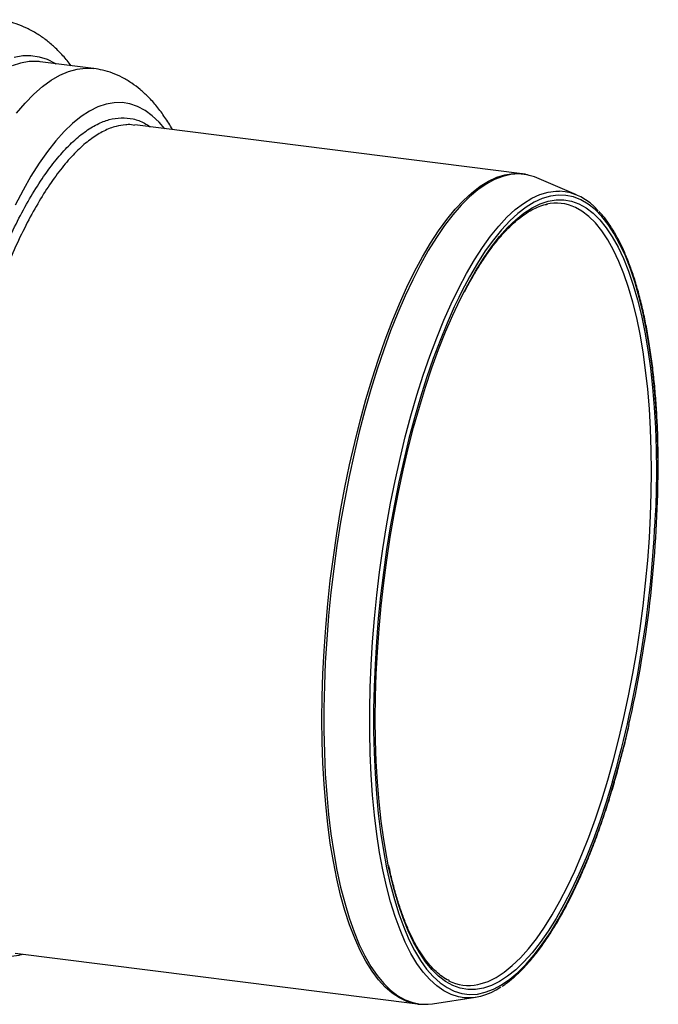
# Model space of a CAD drawing. Units: millimetres. Extents: x 268 to 2109, y 428 to 1269.
# Drawn here: x 2025 to 2109, y 633 to 762 of the extents above; entities that cross this region are included whole.
import ezdxf

# ---------------------------------------------------------------- set-up
doc = ezdxf.new("R2010")
doc.units = ezdxf.units.MM
doc.header["$LTSCALE"] = 3

msp = doc.modelspace()

# ---------------------------------------------------------------- linework, layer by layer
at = {"color": 7, "linetype": 'Continuous', "lineweight": 25}
for p, q in [((2027.59, 756.73), (2027.46, 756.75)), ((2034.62, 755.85), (2027.59, 756.73)), ((2090.97, 742), (2040.03, 748.42)), ((2090.91, 742.01), (2090.97, 742)), ((2098.13, 739.24), (2092.9, 741.47)), ((2024.33, 639.53), (2077.22, 632.86)), ((2079.22, 632.89), (2084.84, 633.76))]:
    msp.add_line(p, q, dxfattribs=at)
at = {"color": 8, "linetype": 'Continuous', "lineweight": 25, "flags": 128}
for points in [[(2024.19, 757.35), (2025.3, 757.54), (2026.39, 757.56), (2027.46, 757.4), (2028.51, 757.07), (2029.53, 756.56), (2029.68, 756.47)], [(2027.46, 756.75), (2027.21, 756.77), (2026.13, 756.75), (2025.03, 756.56), (2023.92, 756.2)], [(2024.48, 749.97), (2025.62, 751.3), (2026.76, 752.47), (2027.91, 753.48), (2029.06, 754.31), (2030.2, 754.97), (2031.33, 755.46), (2032.45, 755.76), (2033.55, 755.89), (2034.64, 755.84), (2034.64, 755.84)], [(2044, 747.92), (2043.26, 748.78), (2042.35, 749.64), (2041.4, 750.34), (2040.42, 750.86), (2039.41, 751.2), (2038.38, 751.37), (2037.33, 751.35), (2036.26, 751.16), (2035.17, 750.79), (2034.07, 750.25), (2032.97, 749.53), (2031.86, 748.63), (2030.75, 747.57), (2029.65, 746.34), (2028.55, 744.95), (2027.46, 743.41), (2026.39, 741.71), (2025.34, 739.86), (2024.3, 737.87)], [(2064.65, 670.28), (2064.69, 673.24), (2064.78, 676.25), (2064.93, 679.29), (2065.15, 682.36), (2065.43, 685.45), (2065.76, 688.54), (2066.16, 691.62), (2066.61, 694.7), (2067.12, 697.75), (2067.69, 700.77), (2068.3, 703.74), (2068.97, 706.66), (2069.69, 709.53), (2070.45, 712.32), (2071.25, 715.03), (2072.1, 717.65), (2072.98, 720.17), (2073.9, 722.6), (2074.86, 724.9), (2075.84, 727.09), (2076.85, 729.15), (2077.88, 731.08), (2078.93, 732.87), (2080, 734.51), (2081.08, 736), (2082.18, 737.34), (2083.27, 738.51), (2084.37, 739.52), (2085.47, 740.37), (2086.57, 741.04), (2087.66, 741.55), (2088.73, 741.88), (2089.79, 742.03), (2090.84, 742.02), (2090.91, 742.01)], [(2091.92, 741.8), (2091.59, 741.88), (2090.56, 741.98), (2089.5, 741.91), (2088.44, 741.67), (2087.35, 741.25), (2086.26, 740.66), (2085.17, 739.9), (2084.07, 738.98), (2082.97, 737.88), (2081.87, 736.63), (2080.79, 735.21), (2079.71, 733.65), (2078.65, 731.93), (2077.61, 730.08), (2076.59, 728.08), (2075.59, 725.96), (2074.63, 723.71), (2073.69, 721.35), (2072.79, 718.87), (2071.92, 716.3), (2071.09, 713.64), (2070.31, 710.89), (2069.57, 708.06), (2068.88, 705.17), (2068.24, 702.22), (2067.65, 699.22), (2067.11, 696.19), (2066.63, 693.13), (2066.21, 690.05), (2065.84, 686.96), (2065.54, 683.87), (2065.29, 680.8), (2065.1, 677.74), (2064.98, 674.72), (2064.92, 671.74), (2064.92, 668.8), (2064.98, 665.93), (2065.1, 663.12), (2065.29, 660.4), (2065.54, 657.76), (2065.84, 655.21), (2066.21, 652.77), (2066.63, 650.44), (2067.11, 648.22), (2067.65, 646.14), (2068.24, 644.18), (2068.88, 642.36), (2069.57, 640.69), (2070.31, 639.17), (2071.09, 637.8), (2071.92, 636.59), (2072.79, 635.54), (2073.69, 634.66), (2074.63, 633.95), (2075.59, 633.41), (2076.59, 633.04), (2077.61, 632.85), (2078.07, 632.82)], [(2082.64, 633.82), (2081.65, 634.11), (2080.69, 634.59), (2079.75, 635.24), (2078.85, 636.06), (2077.98, 637.04), (2077.15, 638.2), (2076.37, 639.51), (2075.62, 640.98), (2074.93, 642.6), (2074.29, 644.37), (2073.69, 646.28), (2073.15, 648.33), (2072.67, 650.5), (2072.24, 652.79), (2071.87, 655.2), (2071.56, 657.7), (2071.31, 660.31), (2071.13, 663), (2071, 665.78), (2070.94, 668.62), (2070.94, 671.52), (2071, 674.47), (2071.13, 677.46), (2071.31, 680.49), (2071.56, 683.53), (2071.87, 686.59), (2072.24, 689.64), (2072.67, 692.69), (2073.15, 695.71), (2073.69, 698.71), (2074.29, 701.66), (2074.93, 704.57), (2075.62, 707.42), (2076.37, 710.2), (2077.15, 712.9), (2077.98, 715.51), (2078.85, 718.03), (2079.75, 720.44), (2080.69, 722.74), (2081.65, 724.92), (2082.65, 726.98), (2083.67, 728.9), (2084.71, 730.68), (2085.76, 732.31), (2086.83, 733.8), (2087.91, 735.12), (2088.99, 736.29), (2090.08, 737.29), (2091.17, 738.12), (2092.25, 738.79), (2093.33, 739.28), (2094.39, 739.59), (2095.44, 739.73), (2095.92, 739.74)], [(2108.87, 703.17), (2108.84, 706.01), (2108.74, 708.8), (2108.59, 711.51), (2108.37, 714.13), (2108.09, 716.67), (2107.76, 719.1), (2107.36, 721.43), (2106.91, 723.64), (2106.4, 725.73), (2105.84, 727.69), (2105.23, 729.52), (2104.57, 731.2), (2103.85, 732.73), (2103.1, 734.11), (2102.3, 735.33), (2101.46, 736.4), (2100.58, 737.29), (2099.67, 738.02), (2098.72, 738.58), (2097.75, 738.96), (2096.75, 739.17), (2095.73, 739.21), (2094.7, 739.07), (2093.64, 738.76), (2092.58, 738.27), (2091.5, 737.62), (2090.43, 736.79), (2089.35, 735.8), (2088.27, 734.64), (2087.2, 733.33), (2086.14, 731.86), (2085.1, 730.24), (2084.07, 728.47), (2083.06, 726.57), (2082.65, 725.75)], [(2083.44, 726.67), (2083.83, 727.42), (2084.85, 729.22), (2085.89, 730.88), (2086.95, 732.39), (2088.01, 733.74), (2089.08, 734.94), (2090.16, 735.97), (2091.23, 736.83), (2092.3, 737.53), (2093.37, 738.05), (2094.42, 738.4), (2095.46, 738.58), (2096.48, 738.57), (2097.48, 738.4), (2098.46, 738.04), (2099.4, 737.52), (2100.32, 736.82), (2101.2, 735.95), (2102.04, 734.92), (2102.84, 733.72), (2103.61, 732.36), (2104.32, 730.85), (2104.99, 729.19), (2105.6, 727.38), (2106.17, 725.44), (2106.68, 723.37), (2107.13, 721.17), (2107.53, 718.85), (2107.87, 716.43), (2108.15, 713.9), (2108.36, 711.29), (2108.52, 708.59), (2108.61, 705.81), (2108.65, 702.97)], [(2085.17, 635.42), (2085.47, 635.49), (2086.51, 635.83), (2087.57, 636.35), (2088.63, 637.04), (2089.69, 637.9), (2090.76, 638.92), (2091.82, 640.1), (2092.87, 641.44), (2093.92, 642.94), (2094.94, 644.58), (2095.96, 646.36), (2096.95, 648.29), (2097.91, 650.34), (2098.85, 652.51), (2099.75, 654.8), (2100.63, 657.2), (2101.46, 659.7), (2102.26, 662.29), (2103.01, 664.96), (2103.72, 667.71), (2104.38, 670.52), (2104.99, 673.39), (2105.55, 676.3), (2106.06, 679.24), (2106.51, 682.21), (2106.9, 685.2), (2107.23, 688.19), (2107.51, 691.18), (2107.73, 694.15), (2107.88, 697.1), (2107.97, 700.01), (2108, 702.88), (2107.97, 705.69), (2107.88, 708.44), (2107.73, 711.11), (2107.51, 713.7), (2107.23, 716.2), (2106.9, 718.6), (2106.51, 720.9), (2106.06, 723.07), (2105.55, 725.13), (2104.99, 727.05), (2104.38, 728.84), (2103.72, 730.49), (2103.01, 731.98), (2102.26, 733.33), (2101.46, 734.51), (2100.63, 735.54), (2099.75, 736.4), (2098.85, 737.09), (2098, 737.57)], [(2108.65, 702.97), (2108.61, 700.08), (2108.53, 697.37)], [(2108.83, 699.86), (2108.84, 700.27), (2108.87, 703.17)], [(2077.23, 632.86), (2076.85, 632.92), (2075.84, 633.2), (2074.86, 633.66), (2073.9, 634.28), (2072.98, 635.08), (2072.1, 636.05), (2071.25, 637.18), (2070.45, 638.47), (2069.69, 639.91), (2068.97, 641.51), (2068.3, 643.26), (2067.69, 645.15), (2067.12, 647.17), (2066.61, 649.32), (2066.16, 651.6), (2065.76, 653.99), (2065.43, 656.48), (2065.15, 659.08), (2064.93, 661.77), (2064.78, 664.53), (2064.69, 667.38), (2064.65, 670.28)], [(2073.67, 648.53), (2074.18, 646.61), (2074.77, 644.71), (2075.41, 642.96), (2076.1, 641.35), (2076.83, 639.89), (2077.61, 638.59), (2078.43, 637.45), (2079.29, 636.47), (2080.19, 635.66), (2081.12, 635.02), (2082.07, 634.55), (2083.06, 634.25), (2084.07, 634.12), (2085.1, 634.17), (2086.14, 634.4), (2087.2, 634.8), (2088.27, 635.37), (2089.35, 636.11), (2090.43, 637.02), (2091.5, 638.1), (2092.58, 639.33), (2093.64, 640.72), (2094.7, 642.27), (2095.73, 643.96), (2096.75, 645.8), (2097.75, 647.77), (2098.72, 649.87), (2099.67, 652.09), (2100.58, 654.43), (2101.46, 656.87), (2102.3, 659.41), (2103.1, 662.05), (2103.85, 664.76), (2104.57, 667.55), (2105.05, 669.59)], [(2102.88, 662.11), (2102.84, 662), (2102.04, 659.38), (2101.2, 656.86), (2100.32, 654.44), (2099.4, 652.12), (2098.46, 649.93), (2097.48, 647.86), (2096.48, 645.92), (2095.46, 644.11), (2094.42, 642.45), (2093.37, 640.95), (2092.3, 639.59), (2091.23, 638.4), (2090.16, 637.37), (2089.08, 636.5), (2088.01, 635.81), (2086.95, 635.28), (2085.89, 634.93), (2084.85, 634.76), (2083.83, 634.76), (2082.83, 634.94), (2081.86, 635.29), (2080.91, 635.82), (2080, 636.52), (2079.12, 637.38), (2078.27, 638.42), (2077.47, 639.62), (2076.71, 640.97), (2075.99, 642.49), (2075.33, 644.15), (2074.71, 645.95), (2074.15, 647.9), (2073.64, 649.97), (2073.43, 650.9)]]:
    msp.add_lwpolyline(points, dxfattribs=at)
at = {"color": 7, "linetype": 'Continuous', "lineweight": 25, "flags": 128}
for points in [[(2092.9, 741.47), (2092.6, 741.6), (2091.92, 741.8)], [(2073.43, 650.9), (2073.18, 652.17), (2072.78, 654.48), (2072.45, 656.91), (2072.17, 659.43), (2071.95, 662.05), (2071.79, 664.75), (2071.7, 667.52), (2071.67, 670.36), (2071.7, 673.26), (2071.79, 676.2), (2071.95, 679.17), (2072.17, 682.17), (2072.45, 685.19), (2072.78, 688.21), (2073.18, 691.22), (2073.64, 694.22), (2074.15, 697.2), (2074.71, 700.14), (2075.33, 703.03), (2075.99, 705.87), (2076.71, 708.64), (2077.47, 711.34), (2078.27, 713.95), (2079.12, 716.48), (2080, 718.9), (2080.91, 721.21), (2081.86, 723.41), (2082.83, 725.48), (2083.44, 726.67)], [(2082.65, 725.75), (2082.07, 724.53), (2081.12, 722.37), (2080.19, 720.09), (2079.29, 717.7), (2078.43, 715.2), (2077.61, 712.62), (2076.83, 709.94), (2076.1, 707.19), (2075.41, 704.37), (2074.77, 701.49), (2074.18, 698.56), (2073.65, 695.59), (2073.17, 692.59), (2072.75, 689.57), (2072.38, 686.54), (2072.07, 683.52), (2071.83, 680.5), (2071.64, 677.5), (2071.52, 674.54), (2071.46, 671.61), (2071.46, 668.74), (2071.52, 665.92), (2071.64, 663.17), (2071.83, 660.51), (2072.07, 657.92), (2072.38, 655.44), (2072.75, 653.05), (2073.17, 650.78), (2073.65, 648.63), (2073.67, 648.53)], [(2078.07, 632.82), (2078.65, 632.83), (2079.22, 632.89)]]:
    msp.add_lwpolyline(points, dxfattribs=at)
at = {"color": 7, "linetype": 'Continuous', "lineweight": 25}
for centre, radius, start, end in [((2095.4, 732.48), 7.27, 39.9321, 85.9466), ((2095.42, 732.2), 5.96, 64.2972, 101.9388), ((1953.83, 703.84), 155.04, 347.2377, 358.5297), ((1958.8, 703.29), 149.84, 344.0489, 357.7361), ((2083.96, 641.26), 5.96, 243.5544, 281.64), ((2083.9, 640.88), 7.17, 259.815, 306.5479)]:
    msp.add_arc(centre, radius, start, end, dxfattribs=at)
for points, knots in [([(2031.68, 756.22), (2031.32, 756.66), (2030.64, 757.52), (2029.52, 758.64), (2028.38, 759.61), (2027.16, 760.45), (2025.86, 761.16), (2024.48, 761.72), (2023.18, 762.1), (2022.34, 762.21), (2021.97, 762.26)], [0, 0, 0, 0, 0.143522, 0.277141, 0.404875, 0.527373, 0.658115, 0.783796, 0.905545, 1, 1, 1, 1]), ([(2045.01, 747.79), (2045, 747.81), (2044.7, 748.39), (2044.02, 749.42), (2042.98, 750.86), (2041.89, 752.08), (2040.78, 753.09), (2039.64, 753.95), (2038.42, 754.68), (2037.13, 755.25), (2035.87, 755.65), (2035.04, 755.78), (2034.65, 755.83)], [0, 0, 0, 0, 0.0036, 0.133166, 0.261338, 0.38636, 0.493882, 0.596757, 0.706546, 0.811662, 0.913029, 1, 1, 1, 1]), ([(2040.02, 748.37), (2039.74, 748.43), (2039.36, 748.51), (2038.96, 748.44), (2038.85, 748.42)], [0, 0, 0, 0, 0.728055, 1, 1, 1, 1]), ([(2091.78, 741.83), (2091.65, 741.87), (2091.36, 741.96), (2091.06, 741.98), (2090.89, 741.99)], [0, 0, 0, 0, 0.438638, 1, 1, 1, 1]), ([(2083.42, 726.49), (2083.61, 726.87), (2084.12, 727.84), (2084.96, 729.28), (2085.93, 730.81), (2086.9, 732.21), (2087.89, 733.46), (2088.87, 734.57), (2089.86, 735.53), (2090.83, 736.35), (2091.8, 737.01), (2092.76, 737.52), (2093.6, 737.87), (2094.12, 737.97), (2094.33, 738.02)], [0, 0, 0, 0, 0.055595, 0.144115, 0.232563, 0.32093, 0.409212, 0.49741, 0.585542, 0.673651, 0.76179, 0.850094, 0.938784, 1, 1, 1, 1]), ([(2108.84, 706.85), (2108.84, 707.01), (2108.82, 708.07), (2108.73, 709.97), (2108.56, 712.52), (2108.34, 715), (2108.06, 717.39), (2107.72, 719.7), (2107.34, 721.9), (2106.9, 724.01), (2106.41, 726), (2105.87, 727.89), (2105.28, 729.65), (2104.65, 731.28), (2103.96, 732.79), (2103.24, 734.16), (2102.46, 735.39), (2101.76, 736.35), (2101.3, 736.84), (2101.12, 737.03)], [0, 0, 0, 0, 0.011481, 0.074601, 0.137735, 0.200886, 0.264056, 0.327251, 0.390473, 0.453727, 0.517019, 0.580355, 0.643741, 0.707182, 0.770682, 0.834237, 0.897836, 0.961434, 1, 1, 1, 1]), ([(2108.9, 703.23), (2108.9, 703.7), (2108.89, 704.93), (2108.86, 706.12), (2108.84, 706.85)], [0, 0, 0, 0, 0.3913629, 1, 1, 1, 1]), ([(2103.67, 663.97), (2103.7, 664.08), (2103.98, 665.05), (2104.44, 666.87), (2104.84, 668.59), (2105.04, 669.42)], [0, 0, 0, 0, 0.06521, 0.553549, 1, 1, 1, 1]), ([(2088.34, 635.19), (2088.5, 635.29), (2089.01, 635.61), (2089.87, 636.31), (2090.93, 637.29), (2091.97, 638.42), (2093.01, 639.7), (2094.03, 641.11), (2095.04, 642.66), (2096.04, 644.33), (2097.01, 646.13), (2097.96, 648.05), (2098.88, 650.08), (2099.78, 652.22), (2100.65, 654.46), (2101.48, 656.8), (2102.28, 659.22), (2103.02, 661.61), (2103.46, 663.22), (2103.67, 663.97)], [0, 0, 0, 0, 0.02756, 0.088721, 0.150113, 0.211608, 0.273118, 0.334595, 0.396025, 0.457403, 0.518731, 0.580015, 0.641259, 0.702469, 0.763649, 0.824805, 0.885939, 0.947056, 1, 1, 1, 1]), ([(2081.45, 635.9), (2081.34, 635.95), (2080.94, 636.12), (2080.27, 636.59), (2079.46, 637.29), (2078.67, 638.15), (2077.92, 639.15), (2077.19, 640.3), (2076.5, 641.59), (2075.85, 643.01), (2075.24, 644.57), (2074.67, 646.26), (2074.15, 648.08), (2073.75, 649.68), (2073.53, 650.72), (2073.46, 651.07)], [0, 0, 0, 0, 0.032994, 0.118962, 0.203888, 0.288067, 0.371812, 0.455356, 0.538841, 0.622333, 0.705875, 0.789486, 0.873172, 0.95693, 1, 1, 1, 1]), ([(2021.27, 639.23), (2021.55, 639.19), (2022.27, 639.09), (2023.46, 639.12), (2024.53, 639.22), (2025.12, 639.37), (2025.27, 639.41)], [0, 0, 0, 0, 0.207219, 0.546726, 0.884942, 1, 1, 1, 1]), ([(2077.23, 632.87), (2077.25, 632.86), (2077.47, 632.82), (2077.7, 632.82), (2077.92, 632.83)], [0, 0, 0, 0, 0.080158, 1, 1, 1, 1])]:
    msp.add_open_spline(points, degree=3, knots=knots, dxfattribs=at)
at = {"color": 8, "linetype": 'Continuous', "lineweight": 25}
for points, knots in [([(2013.43, 696.53), (2013.65, 698.05), (2014.1, 701.11), (2014.94, 705.7), (2015.89, 710.24), (2016.96, 714.66), (2018.12, 718.9), (2019.38, 722.96), (2020.73, 726.86), (2022.17, 730.52), (2023.66, 733.88), (2025.2, 736.97), (2026.81, 739.78), (2028.45, 742.26), (2030.09, 744.37), (2031.75, 746.13), (2033.42, 747.54), (2035.08, 748.56), (2036.7, 749.19), (2038.28, 749.43), (2039.83, 749.27), (2041.1, 748.85), (2041.82, 748.34), (2042.07, 748.16)], [0, 0, 0, 0, 0.0480235, 0.0960469, 0.1454653, 0.1948837, 0.2429038, 0.2909239, 0.3403388, 0.3897537, 0.4377681, 0.4857826, 0.5351915, 0.5846005, 0.6326107, 0.6806209, 0.7300254, 0.7794298, 0.8274391, 0.8754484, 0.9248518, 0.9742551, 1, 1, 1, 1]), ([(2038.85, 748.42), (2038.43, 748.38), (2037.49, 748.29), (2035.99, 747.68), (2034.37, 746.7), (2032.74, 745.34), (2031.09, 743.6), (2029.45, 741.5), (2027.85, 739.08), (2026.28, 736.36), (2024.74, 733.29), (2023.26, 729.95), (2021.85, 726.38), (2020.52, 722.59), (2019.27, 718.55), (2018.11, 714.34), (2017.06, 710.01), (2016.13, 705.59), (2015.29, 701.03), (2014.83, 697.92), (2014.61, 696.36)], [0, 0, 0, 0, 0.045019, 0.10214, 0.157256, 0.212755, 0.269461, 0.326584, 0.381704, 0.437207, 0.493917, 0.551044, 0.606169, 0.661676, 0.71839, 0.775521, 0.830646, 0.886154, 0.942868, 1, 1, 1, 1])]:
    msp.add_open_spline(points, degree=3, knots=knots, dxfattribs=at)

doc.saveas('drawing.dxf')
